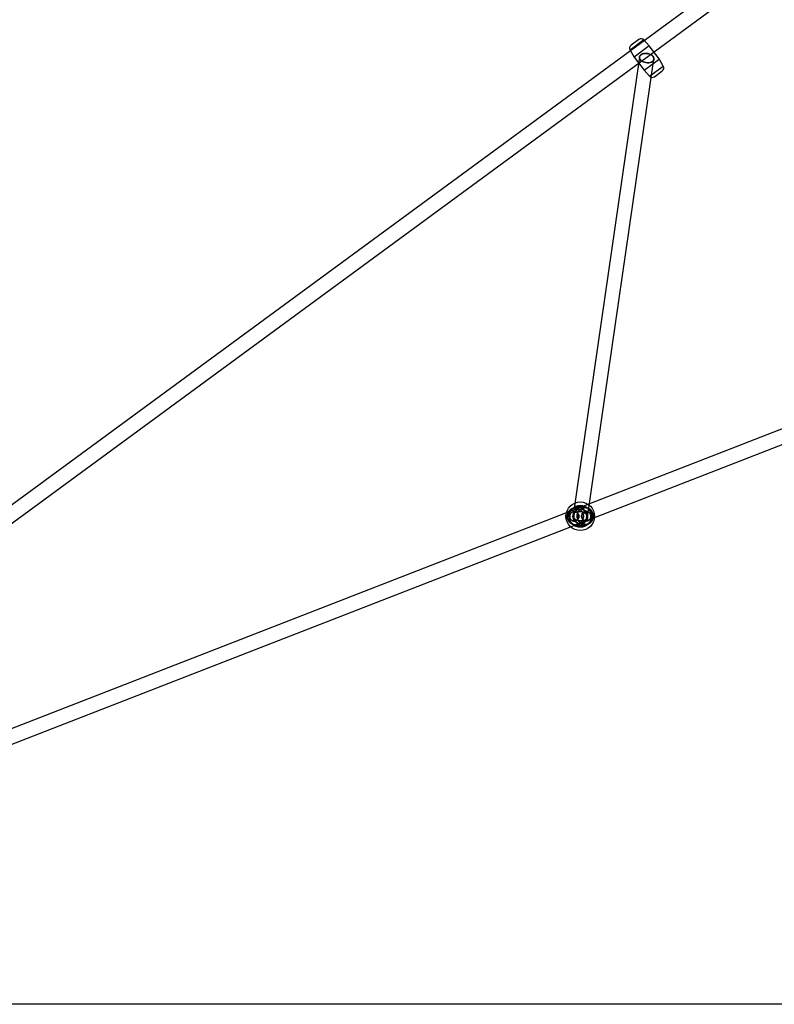
# Model space of a CAD drawing. Extents: x -15285 to 16658, y -3074 to 3470.
# Drawn here: x -9163 to -8238, y -2795 to -1588 of the extents above; entities that cross this region are included whole.
import ezdxf

# ---------------------------------------------------------------- set-up
doc = ezdxf.new("R2010")
doc.units = 0

msp = doc.modelspace()

# ---------------------------------------------------------------- linework, layer by layer
at = {"color": 7, "linetype": 'Continuous'}
for p, q in [((-6842, -472), (-9856.1, -2683.9)), ((-9845.4, -2698.4), (-6831.3, -486.5)), ((-7013.1, -1616.6), (-9809, -2704.3)), ((-7013.1, -1616.6), (-9805.3, -2702.9)), ((-8398, -1612.5), (-8414.8, -1625)), ((-8398, -1612.5), (-8414.8, -1625)), ((-8404, -1612), (-8413.5, -1619.1)), ((-8404, -1612), (-8413.5, -1619.1)), ((-8391.2, -1619.9), (-8398, -1612.5)), ((-8414.8, -1625), (-8409.7, -1633.6)), ((-8391.2, -1619.9), (-8409.6, -1633.6)), ((-8391.2, -1619.9), (-8409.6, -1633.6)), ((-8379.3, -1635.9), (-8391.2, -1619.9)), ((-9802.5, -2721.1), (-7006.5, -1633.4)), ((-9798.8, -2719.7), (-7006.5, -1633.4)), ((-8403.4, -1633.5), (-8484.8, -2195.4)), ((-8403.4, -1633.5), (-8484.8, -2195.4)), ((-8467, -2198), (-8385.6, -1636.1)), ((-8467, -2198), (-8385.6, -1636.1)), ((-8409.7, -1633.6), (-8397.7, -1649.7)), ((-8397.7, -1649.7), (-8379.3, -1636)), ((-8397.7, -1649.7), (-8379.3, -1636)), ((-8374.2, -1644.6), (-8379.3, -1635.9)), ((-8397.7, -1649.7), (-8390.9, -1657)), ((-8390.9, -1657), (-8374.2, -1644.6)), ((-8390.9, -1657), (-8374.2, -1644.6)), ((-8384.9, -1657.6), (-8375.4, -1650.5)), ((-8384.9, -1657.6), (-8375.4, -1650.5)), ((-8473.1, -2185.1), (-8479.2, -2185.3)), ((-8473.1, -2185.1), (-8479.2, -2185.3)), ((-8482.8, -2186), (-8485.5, -2187.1)), ((-8482.8, -2186), (-8485.5, -2187.1)), ((-8466.7, -2186.7), (-8469.4, -2185.7)), ((-8466.7, -2186.7), (-8469.4, -2185.7)), ((-8485.1, -2206.7), (-8482.4, -2207.7)), ((-8485.1, -2206.7), (-8482.4, -2207.7)), ((-8478.7, -2208.3), (-8472.6, -2208.1)), ((-8478.7, -2208.3), (-8472.6, -2208.1)), ((-8468.9, -2207.4), (-8466.3, -2206.3)), ((-8468.9, -2207.4), (-8466.3, -2206.3))]:
    msp.add_line(p, q, dxfattribs=at)
msp.add_line((16046.9, -2795.2), (-15285.1, -2795.2))
for points in [[(-8394.5, -1629.1), (-8392.7, -1629.3), (-8390.9, -1629.8), (-8389.3, -1630.5), (-8388, -1631.4), (-8386.9, -1632.4), (-8386.1, -1633.5), (-8385.6, -1634.7), (-8385.5, -1635.8), (-8385.8, -1637), (-8386.4, -1638), (-8387.4, -1638.9), (-8388.6, -1639.6), (-8390.1, -1640.2), (-8391.8, -1640.5), (-8393.6, -1640.6), (-8395.4, -1640.4), (-8397.1, -1640), (-8398.8, -1639.4), (-8400.3, -1638.6), (-8401.5, -1637.7), (-8402.5, -1636.6), (-8403.1, -1635.5), (-8403.4, -1634.3), (-8403.3, -1633.2), (-8402.8, -1632.1), (-8402, -1631.1), (-8400.9, -1630.3), (-8399.6, -1629.6), (-8398, -1629.2), (-8396.3, -1629)], [(-8394.5, -1629.1), (-8396.3, -1629), (-8398, -1629.2), (-8399.6, -1629.6), (-8400.9, -1630.3), (-8402, -1631.1), (-8402.8, -1632.1), (-8403.3, -1633.2), (-8403.4, -1634.3), (-8403.1, -1635.5), (-8402.5, -1636.6), (-8401.5, -1637.7), (-8400.3, -1638.6), (-8398.8, -1639.4), (-8397.1, -1640), (-8395.4, -1640.4), (-8393.6, -1640.6), (-8391.8, -1640.5), (-8390.1, -1640.2), (-8388.6, -1639.6), (-8387.4, -1638.9), (-8386.4, -1638), (-8385.8, -1637), (-8385.5, -1635.8), (-8385.6, -1634.7), (-8386.1, -1633.5), (-8386.9, -1632.4), (-8388, -1631.4), (-8389.3, -1630.5), (-8390.9, -1629.8), (-8392.7, -1629.3)], [(-8394.5, -1629.1), (-8392.7, -1629.3), (-8390.9, -1629.8), (-8389.3, -1630.5), (-8388, -1631.4), (-8386.9, -1632.4), (-8386.1, -1633.5), (-8385.6, -1634.7), (-8385.5, -1635.8), (-8385.8, -1637), (-8386.4, -1638), (-8387.4, -1638.9), (-8388.6, -1639.6), (-8390.1, -1640.2), (-8391.8, -1640.5), (-8393.6, -1640.6), (-8395.4, -1640.4), (-8397.1, -1640), (-8398.8, -1639.4), (-8400.3, -1638.6), (-8401.5, -1637.7), (-8402.5, -1636.6), (-8403.1, -1635.5), (-8403.4, -1634.3), (-8403.3, -1633.2), (-8402.8, -1632.1), (-8402, -1631.1), (-8400.9, -1630.3), (-8399.6, -1629.6), (-8398, -1629.2), (-8396.3, -1629)], [(-8394.5, -1629.1), (-8396.3, -1629), (-8398, -1629.2), (-8399.6, -1629.6), (-8400.9, -1630.3), (-8402, -1631.1), (-8402.8, -1632.1), (-8403.3, -1633.2), (-8403.4, -1634.3), (-8403.1, -1635.5), (-8402.5, -1636.6), (-8401.5, -1637.7), (-8400.3, -1638.6), (-8398.8, -1639.4), (-8397.1, -1640), (-8395.4, -1640.4), (-8393.6, -1640.6), (-8391.8, -1640.5), (-8390.1, -1640.2), (-8388.6, -1639.6), (-8387.4, -1638.9), (-8386.4, -1638), (-8385.8, -1637), (-8385.5, -1635.8), (-8385.6, -1634.7), (-8386.1, -1633.5), (-8386.9, -1632.4), (-8388, -1631.4), (-8389.3, -1630.5), (-8390.9, -1629.8), (-8392.7, -1629.3)], [(-8470.3, -2203.9), (-8469.8, -2203.2), (-8469.4, -2202.5), (-8469, -2201.7), (-8468.7, -2200.9), (-8468.4, -2200.1), (-8468.2, -2199.2), (-8468.1, -2198.3), (-8468, -2197.5), (-8468, -2196.6), (-8468, -2195.7), (-8468.1, -2194.8), (-8468.3, -2194), (-8468.5, -2193.1), (-8468.8, -2192.3), (-8469.2, -2191.5), (-8469.6, -2190.7), (-8470.1, -2190), (-8470.6, -2189.3), (-8471.2, -2188.7), (-8471.8, -2188.1), (-8472.4, -2187.5), (-8473.1, -2187), (-8473.9, -2186.6), (-8474.6, -2186.2), (-8475.4, -2185.9), (-8476.2, -2185.6), (-8477, -2185.4), (-8477.9, -2185.3), (-8478.7, -2185.3), (-8479.5, -2185.3), (-8480.4, -2185.4), (-8481.2, -2185.5), (-8482, -2185.7), (-8482.8, -2186), (-8483.6, -2186.3), (-8484.3, -2186.8), (-8485, -2187.2), (-8485.7, -2187.7), (-8486.4, -2188.3), (-8486.9, -2188.9), (-8487.5, -2189.6), (-8488, -2190.3), (-8488.4, -2191), (-8488.8, -2191.8), (-8489.1, -2192.6), (-8489.4, -2193.5), (-8489.6, -2194.3), (-8489.8, -2195.2), (-8489.9, -2196.1), (-8489.9, -2197), (-8489.8, -2197.8), (-8489.7, -2198.7), (-8489.5, -2199.6), (-8489.3, -2200.4), (-8489, -2201.2), (-8488.6, -2202), (-8488.2, -2202.8), (-8487.8, -2203.5), (-8487.2, -2204.2), (-8486.7, -2204.9), (-8486.1, -2205.5), (-8485.4, -2206), (-8484.7, -2206.5), (-8484, -2207), (-8483.2, -2207.3), (-8482.4, -2207.6), (-8481.6, -2207.9), (-8480.8, -2208.1), (-8480, -2208.2), (-8479.1, -2208.3), (-8478.3, -2208.2), (-8477.5, -2208.2), (-8476.6, -2208), (-8475.8, -2207.8), (-8475, -2207.5), (-8474.2, -2207.2), (-8473.5, -2206.8), (-8472.8, -2206.3), (-8472.1, -2205.8), (-8471.5, -2205.2), (-8470.9, -2204.6)], [(-8470.3, -2203.9), (-8470.9, -2204.6), (-8471.5, -2205.2), (-8472.1, -2205.8), (-8472.8, -2206.3), (-8473.5, -2206.8), (-8474.2, -2207.2), (-8475, -2207.5), (-8475.8, -2207.8), (-8476.6, -2208), (-8477.5, -2208.2), (-8478.3, -2208.2), (-8479.1, -2208.3), (-8480, -2208.2), (-8480.8, -2208.1), (-8481.6, -2207.9), (-8482.4, -2207.6), (-8483.2, -2207.3), (-8484, -2207), (-8484.7, -2206.5), (-8485.4, -2206), (-8486.1, -2205.5), (-8486.7, -2204.9), (-8487.2, -2204.2), (-8487.8, -2203.5), (-8488.2, -2202.8), (-8488.6, -2202), (-8489, -2201.2), (-8489.3, -2200.4), (-8489.5, -2199.6), (-8489.7, -2198.7), (-8489.8, -2197.8), (-8489.9, -2197), (-8489.9, -2196.1), (-8489.8, -2195.2), (-8489.6, -2194.3), (-8489.4, -2193.5), (-8489.1, -2192.6), (-8488.8, -2191.8), (-8488.4, -2191), (-8488, -2190.3), (-8487.5, -2189.6), (-8486.9, -2188.9), (-8486.4, -2188.3), (-8485.7, -2187.7), (-8485, -2187.2), (-8484.3, -2186.8), (-8483.6, -2186.3), (-8482.8, -2186), (-8482, -2185.7), (-8481.2, -2185.5), (-8480.4, -2185.4), (-8479.5, -2185.3), (-8478.7, -2185.3), (-8477.9, -2185.3), (-8477, -2185.4), (-8476.2, -2185.6), (-8475.4, -2185.9), (-8474.6, -2186.2), (-8473.9, -2186.6), (-8473.1, -2187), (-8472.4, -2187.5), (-8471.8, -2188.1), (-8471.2, -2188.7), (-8470.6, -2189.3), (-8470.1, -2190), (-8469.6, -2190.7), (-8469.2, -2191.5), (-8468.8, -2192.3), (-8468.5, -2193.1), (-8468.3, -2194), (-8468.1, -2194.8), (-8468, -2195.7), (-8468, -2196.6), (-8468, -2197.5), (-8468.1, -2198.3), (-8468.2, -2199.2), (-8468.4, -2200.1), (-8468.7, -2200.9), (-8469, -2201.7), (-8469.4, -2202.5), (-8469.8, -2203.2)], [(-8470.3, -2203.9), (-8469.8, -2203.2), (-8469.4, -2202.5), (-8469, -2201.7), (-8468.7, -2200.9), (-8468.4, -2200.1), (-8468.2, -2199.2), (-8468.1, -2198.3), (-8468, -2197.5), (-8468, -2196.6), (-8468, -2195.7), (-8468.1, -2194.8), (-8468.3, -2194), (-8468.5, -2193.1), (-8468.8, -2192.3), (-8469.2, -2191.5), (-8469.6, -2190.7), (-8470.1, -2190), (-8470.6, -2189.3), (-8471.2, -2188.7), (-8471.8, -2188.1), (-8472.4, -2187.5), (-8473.1, -2187), (-8473.9, -2186.6), (-8474.6, -2186.2), (-8475.4, -2185.9), (-8476.2, -2185.6), (-8477, -2185.4), (-8477.9, -2185.3), (-8478.7, -2185.3), (-8479.5, -2185.3), (-8480.4, -2185.4), (-8481.2, -2185.5), (-8482, -2185.7), (-8482.8, -2186), (-8483.6, -2186.3), (-8484.3, -2186.8), (-8485, -2187.2), (-8485.7, -2187.7), (-8486.4, -2188.3), (-8486.9, -2188.9), (-8487.5, -2189.6), (-8488, -2190.3), (-8488.4, -2191), (-8488.8, -2191.8), (-8489.1, -2192.6), (-8489.4, -2193.5), (-8489.6, -2194.3), (-8489.8, -2195.2), (-8489.9, -2196.1), (-8489.9, -2197), (-8489.8, -2197.8), (-8489.7, -2198.7), (-8489.5, -2199.6), (-8489.3, -2200.4), (-8489, -2201.2), (-8488.6, -2202), (-8488.2, -2202.8), (-8487.8, -2203.5), (-8487.2, -2204.2), (-8486.7, -2204.9), (-8486.1, -2205.5), (-8485.4, -2206), (-8484.7, -2206.5), (-8484, -2207), (-8483.2, -2207.3), (-8482.4, -2207.6), (-8481.6, -2207.9), (-8480.8, -2208.1), (-8480, -2208.2), (-8479.1, -2208.3), (-8478.3, -2208.2), (-8477.5, -2208.2), (-8476.6, -2208), (-8475.8, -2207.8), (-8475, -2207.5), (-8474.2, -2207.2), (-8473.5, -2206.8), (-8472.8, -2206.3), (-8472.1, -2205.8), (-8471.5, -2205.2), (-8470.9, -2204.6)], [(-8470.3, -2203.9), (-8470.9, -2204.6), (-8471.5, -2205.2), (-8472.1, -2205.8), (-8472.8, -2206.3), (-8473.5, -2206.8), (-8474.2, -2207.2), (-8475, -2207.5), (-8475.8, -2207.8), (-8476.6, -2208), (-8477.5, -2208.2), (-8478.3, -2208.2), (-8479.1, -2208.3), (-8480, -2208.2), (-8480.8, -2208.1), (-8481.6, -2207.9), (-8482.4, -2207.6), (-8483.2, -2207.3), (-8484, -2207), (-8484.7, -2206.5), (-8485.4, -2206), (-8486.1, -2205.5), (-8486.7, -2204.9), (-8487.2, -2204.2), (-8487.8, -2203.5), (-8488.2, -2202.8), (-8488.6, -2202), (-8489, -2201.2), (-8489.3, -2200.4), (-8489.5, -2199.6), (-8489.7, -2198.7), (-8489.8, -2197.8), (-8489.9, -2197), (-8489.9, -2196.1), (-8489.8, -2195.2), (-8489.6, -2194.3), (-8489.4, -2193.5), (-8489.1, -2192.6), (-8488.8, -2191.8), (-8488.4, -2191), (-8488, -2190.3), (-8487.5, -2189.6), (-8486.9, -2188.9), (-8486.4, -2188.3), (-8485.7, -2187.7), (-8485, -2187.2), (-8484.3, -2186.8), (-8483.6, -2186.3), (-8482.8, -2186), (-8482, -2185.7), (-8481.2, -2185.5), (-8480.4, -2185.4), (-8479.5, -2185.3), (-8478.7, -2185.3), (-8477.9, -2185.3), (-8477, -2185.4), (-8476.2, -2185.6), (-8475.4, -2185.9), (-8474.6, -2186.2), (-8473.9, -2186.6), (-8473.1, -2187), (-8472.4, -2187.5), (-8471.8, -2188.1), (-8471.2, -2188.7), (-8470.6, -2189.3), (-8470.1, -2190), (-8469.6, -2190.7), (-8469.2, -2191.5), (-8468.8, -2192.3), (-8468.5, -2193.1), (-8468.3, -2194), (-8468.1, -2194.8), (-8468, -2195.7), (-8468, -2196.6), (-8468, -2197.5), (-8468.1, -2198.3), (-8468.2, -2199.2), (-8468.4, -2200.1), (-8468.7, -2200.9), (-8469, -2201.7), (-8469.4, -2202.5), (-8469.8, -2203.2)], [(-8464.3, -2203.8), (-8464.8, -2204.5), (-8465.4, -2205.1), (-8466, -2205.7), (-8466.7, -2206.2), (-8467.4, -2206.6), (-8468.2, -2207), (-8468.9, -2207.4), (-8469.7, -2207.7), (-8470.5, -2207.9), (-8471.4, -2208), (-8472.2, -2208.1), (-8473, -2208.1), (-8473.9, -2208.1), (-8474.7, -2208), (-8475.5, -2207.8), (-8476.3, -2207.5), (-8477.1, -2207.2), (-8477.9, -2206.8), (-8478.6, -2206.4), (-8479.3, -2205.9), (-8480, -2205.3), (-8480.6, -2204.7), (-8481.2, -2204.1), (-8481.7, -2203.4), (-8482.1, -2202.7), (-8482.6, -2201.9), (-8482.9, -2201.1), (-8483.2, -2200.3), (-8483.5, -2199.4), (-8483.6, -2198.6), (-8483.7, -2197.7), (-8483.8, -2196.8), (-8483.8, -2195.9), (-8483.7, -2195.1), (-8483.5, -2194.2), (-8483.3, -2193.3), (-8483.1, -2192.5), (-8482.7, -2191.7), (-8482.4, -2190.9), (-8481.9, -2190.2), (-8481.4, -2189.5), (-8480.9, -2188.8), (-8480.3, -2188.2), (-8479.6, -2187.6), (-8479, -2187.1), (-8478.2, -2186.6), (-8477.5, -2186.2), (-8476.7, -2185.9), (-8475.9, -2185.6), (-8475.1, -2185.4), (-8474.3, -2185.2), (-8473.5, -2185.1), (-8472.6, -2185.1), (-8471.8, -2185.2), (-8470.9, -2185.3), (-8470.1, -2185.5), (-8469.3, -2185.7), (-8468.5, -2186.1), (-8467.8, -2186.4), (-8467, -2186.9), (-8466.4, -2187.4), (-8465.7, -2187.9), (-8465.1, -2188.5), (-8464.5, -2189.2), (-8464, -2189.9), (-8463.5, -2190.6), (-8463.1, -2191.4), (-8462.7, -2192.2), (-8462.5, -2193), (-8462.2, -2193.8), (-8462, -2194.7), (-8461.9, -2195.6), (-8461.9, -2196.4), (-8461.9, -2197.3), (-8462, -2198.2), (-8462.1, -2199.1), (-8462.3, -2199.9), (-8462.6, -2200.8), (-8462.9, -2201.6), (-8463.3, -2202.3), (-8463.8, -2203.1)], [(-8464.3, -2203.8), (-8463.8, -2203.1), (-8463.3, -2202.3), (-8462.9, -2201.6), (-8462.6, -2200.8), (-8462.3, -2199.9), (-8462.1, -2199.1), (-8462, -2198.2), (-8461.9, -2197.3), (-8461.9, -2196.4), (-8461.9, -2195.6), (-8462, -2194.7), (-8462.2, -2193.8), (-8462.5, -2193), (-8462.7, -2192.2), (-8463.1, -2191.4), (-8463.5, -2190.6), (-8464, -2189.9), (-8464.5, -2189.2), (-8465.1, -2188.5), (-8465.7, -2187.9), (-8466.4, -2187.4), (-8467, -2186.9), (-8467.8, -2186.4), (-8468.5, -2186.1), (-8469.3, -2185.7), (-8470.1, -2185.5), (-8470.9, -2185.3), (-8471.8, -2185.2), (-8472.6, -2185.1), (-8473.5, -2185.1), (-8474.3, -2185.2), (-8475.1, -2185.4), (-8475.9, -2185.6), (-8476.7, -2185.9), (-8477.5, -2186.2), (-8478.2, -2186.6), (-8479, -2187.1), (-8479.6, -2187.6), (-8480.3, -2188.2), (-8480.9, -2188.8), (-8481.4, -2189.5), (-8481.9, -2190.2), (-8482.4, -2190.9), (-8482.7, -2191.7), (-8483.1, -2192.5), (-8483.3, -2193.3), (-8483.5, -2194.2), (-8483.7, -2195.1), (-8483.8, -2195.9), (-8483.8, -2196.8), (-8483.7, -2197.7), (-8483.6, -2198.6), (-8483.5, -2199.4), (-8483.2, -2200.3), (-8482.9, -2201.1), (-8482.6, -2201.9), (-8482.1, -2202.7), (-8481.7, -2203.4), (-8481.2, -2204.1), (-8480.6, -2204.7), (-8480, -2205.3), (-8479.3, -2205.9), (-8478.6, -2206.4), (-8477.9, -2206.8), (-8477.1, -2207.2), (-8476.3, -2207.5), (-8475.5, -2207.8), (-8474.7, -2208), (-8473.9, -2208.1), (-8473, -2208.1), (-8472.2, -2208.1), (-8471.4, -2208), (-8470.5, -2207.9), (-8469.7, -2207.7), (-8468.9, -2207.4), (-8468.2, -2207), (-8467.4, -2206.6), (-8466.7, -2206.2), (-8466, -2205.7), (-8465.4, -2205.1), (-8464.8, -2204.5)], [(-8464.3, -2203.8), (-8464.8, -2204.5), (-8465.4, -2205.1), (-8466, -2205.7), (-8466.7, -2206.2), (-8467.4, -2206.6), (-8468.2, -2207), (-8468.9, -2207.4), (-8469.7, -2207.7), (-8470.5, -2207.9), (-8471.4, -2208), (-8472.2, -2208.1), (-8473, -2208.1), (-8473.9, -2208.1), (-8474.7, -2208), (-8475.5, -2207.8), (-8476.3, -2207.5), (-8477.1, -2207.2), (-8477.9, -2206.8), (-8478.6, -2206.4), (-8479.3, -2205.9), (-8480, -2205.3), (-8480.6, -2204.7), (-8481.2, -2204.1), (-8481.7, -2203.4), (-8482.1, -2202.7), (-8482.6, -2201.9), (-8482.9, -2201.1), (-8483.2, -2200.3), (-8483.5, -2199.4), (-8483.6, -2198.6), (-8483.7, -2197.7), (-8483.8, -2196.8), (-8483.8, -2195.9), (-8483.7, -2195.1), (-8483.5, -2194.2), (-8483.3, -2193.3), (-8483.1, -2192.5), (-8482.7, -2191.7), (-8482.4, -2190.9), (-8481.9, -2190.2), (-8481.4, -2189.5), (-8480.9, -2188.8), (-8480.3, -2188.2), (-8479.6, -2187.6), (-8479, -2187.1), (-8478.2, -2186.6), (-8477.5, -2186.2), (-8476.7, -2185.9), (-8475.9, -2185.6), (-8475.1, -2185.4), (-8474.3, -2185.2), (-8473.5, -2185.1), (-8472.6, -2185.1), (-8471.8, -2185.2), (-8470.9, -2185.3), (-8470.1, -2185.5), (-8469.3, -2185.7), (-8468.5, -2186.1), (-8467.8, -2186.4), (-8467, -2186.9), (-8466.4, -2187.4), (-8465.7, -2187.9), (-8465.1, -2188.5), (-8464.5, -2189.2), (-8464, -2189.9), (-8463.5, -2190.6), (-8463.1, -2191.4), (-8462.7, -2192.2), (-8462.5, -2193), (-8462.2, -2193.8), (-8462, -2194.7), (-8461.9, -2195.6), (-8461.9, -2196.4), (-8461.9, -2197.3), (-8462, -2198.2), (-8462.1, -2199.1), (-8462.3, -2199.9), (-8462.6, -2200.8), (-8462.9, -2201.6), (-8463.3, -2202.3), (-8463.8, -2203.1)], [(-8464.3, -2203.8), (-8463.8, -2203.1), (-8463.3, -2202.3), (-8462.9, -2201.6), (-8462.6, -2200.8), (-8462.3, -2199.9), (-8462.1, -2199.1), (-8462, -2198.2), (-8461.9, -2197.3), (-8461.9, -2196.4), (-8461.9, -2195.6), (-8462, -2194.7), (-8462.2, -2193.8), (-8462.5, -2193), (-8462.7, -2192.2), (-8463.1, -2191.4), (-8463.5, -2190.6), (-8464, -2189.9), (-8464.5, -2189.2), (-8465.1, -2188.5), (-8465.7, -2187.9), (-8466.4, -2187.4), (-8467, -2186.9), (-8467.8, -2186.4), (-8468.5, -2186.1), (-8469.3, -2185.7), (-8470.1, -2185.5), (-8470.9, -2185.3), (-8471.8, -2185.2), (-8472.6, -2185.1), (-8473.5, -2185.1), (-8474.3, -2185.2), (-8475.1, -2185.4), (-8475.9, -2185.6), (-8476.7, -2185.9), (-8477.5, -2186.2), (-8478.2, -2186.6), (-8479, -2187.1), (-8479.6, -2187.6), (-8480.3, -2188.2), (-8480.9, -2188.8), (-8481.4, -2189.5), (-8481.9, -2190.2), (-8482.4, -2190.9), (-8482.7, -2191.7), (-8483.1, -2192.5), (-8483.3, -2193.3), (-8483.5, -2194.2), (-8483.7, -2195.1), (-8483.8, -2195.9), (-8483.8, -2196.8), (-8483.7, -2197.7), (-8483.6, -2198.6), (-8483.5, -2199.4), (-8483.2, -2200.3), (-8482.9, -2201.1), (-8482.6, -2201.9), (-8482.1, -2202.7), (-8481.7, -2203.4), (-8481.2, -2204.1), (-8480.6, -2204.7), (-8480, -2205.3), (-8479.3, -2205.9), (-8478.6, -2206.4), (-8477.9, -2206.8), (-8477.1, -2207.2), (-8476.3, -2207.5), (-8475.5, -2207.8), (-8474.7, -2208), (-8473.9, -2208.1), (-8473, -2208.1), (-8472.2, -2208.1), (-8471.4, -2208), (-8470.5, -2207.9), (-8469.7, -2207.7), (-8468.9, -2207.4), (-8468.2, -2207), (-8467.4, -2206.6), (-8466.7, -2206.2), (-8466, -2205.7), (-8465.4, -2205.1), (-8464.8, -2204.5)], [(-8474.2, -2203.3), (-8473.7, -2202.7), (-8473.3, -2201.9), (-8472.9, -2201.2), (-8472.6, -2200.4), (-8472.4, -2199.6), (-8472.2, -2198.8), (-8472.1, -2198), (-8472, -2197.1), (-8472, -2196.3), (-8472.1, -2195.5), (-8472.2, -2194.6), (-8472.4, -2193.8), (-8472.7, -2193), (-8473, -2192.2), (-8473.4, -2191.5), (-8473.8, -2190.8), (-8474.3, -2190.1), (-8474.9, -2189.5), (-8475.5, -2188.9), (-8476.1, -2188.4), (-8476.8, -2187.9), (-8477.5, -2187.5), (-8478.2, -2187.2), (-8478.9, -2186.9), (-8479.7, -2186.7), (-8480.5, -2186.5), (-8481.3, -2186.4), (-8482.1, -2186.4), (-8482.9, -2186.4), (-8483.7, -2186.6), (-8484.5, -2186.7), (-8485.2, -2187), (-8486, -2187.3), (-8486.7, -2187.6), (-8487.4, -2188.1), (-8488, -2188.6), (-8488.6, -2189.1), (-8489.2, -2189.7), (-8489.7, -2190.3), (-8490.2, -2191), (-8490.6, -2191.7), (-8491, -2192.5), (-8491.3, -2193.2), (-8491.5, -2194), (-8491.7, -2194.9), (-8491.8, -2195.7), (-8491.9, -2196.5), (-8491.9, -2197.4), (-8491.8, -2198.2), (-8491.7, -2199), (-8491.5, -2199.8), (-8491.2, -2200.6), (-8490.9, -2201.4), (-8490.5, -2202.1), (-8490, -2202.9), (-8489.6, -2203.5), (-8489, -2204.1), (-8488.4, -2204.7), (-8487.8, -2205.2), (-8487.1, -2205.7), (-8486.4, -2206.1), (-8485.7, -2206.5), (-8485, -2206.8), (-8484.2, -2207), (-8483.4, -2207.1), (-8482.6, -2207.2), (-8481.8, -2207.3), (-8481, -2207.2), (-8480.2, -2207.1), (-8479.4, -2206.9), (-8478.7, -2206.7), (-8477.9, -2206.4), (-8477.2, -2206), (-8476.5, -2205.6), (-8475.9, -2205.1), (-8475.3, -2204.6), (-8474.7, -2204)], [(-8474.2, -2203.3), (-8474.7, -2204), (-8475.3, -2204.6), (-8475.9, -2205.1), (-8476.5, -2205.6), (-8477.2, -2206), (-8477.9, -2206.4), (-8478.7, -2206.7), (-8479.4, -2206.9), (-8480.2, -2207.1), (-8481, -2207.2), (-8481.8, -2207.3), (-8482.6, -2207.2), (-8483.4, -2207.1), (-8484.2, -2207), (-8485, -2206.8), (-8485.7, -2206.5), (-8486.4, -2206.1), (-8487.1, -2205.7), (-8487.8, -2205.2), (-8488.4, -2204.7), (-8489, -2204.1), (-8489.6, -2203.5), (-8490, -2202.9), (-8490.5, -2202.1), (-8490.9, -2201.4), (-8491.2, -2200.6), (-8491.5, -2199.8), (-8491.7, -2199), (-8491.8, -2198.2), (-8491.9, -2197.4), (-8491.9, -2196.5), (-8491.8, -2195.7), (-8491.7, -2194.9), (-8491.5, -2194), (-8491.3, -2193.2), (-8491, -2192.5), (-8490.6, -2191.7), (-8490.2, -2191), (-8489.7, -2190.3), (-8489.2, -2189.7), (-8488.6, -2189.1), (-8488, -2188.6), (-8487.4, -2188.1), (-8486.7, -2187.6), (-8486, -2187.3), (-8485.2, -2187), (-8484.5, -2186.7), (-8483.7, -2186.6), (-8482.9, -2186.4), (-8482.1, -2186.4), (-8481.3, -2186.4), (-8480.5, -2186.5), (-8479.7, -2186.7), (-8478.9, -2186.9), (-8478.2, -2187.2), (-8477.5, -2187.5), (-8476.8, -2187.9), (-8476.1, -2188.4), (-8475.5, -2188.9), (-8474.9, -2189.5), (-8474.3, -2190.1), (-8473.8, -2190.8), (-8473.4, -2191.5), (-8473, -2192.2), (-8472.7, -2193), (-8472.4, -2193.8), (-8472.2, -2194.6), (-8472.1, -2195.5), (-8472, -2196.3), (-8472, -2197.1), (-8472.1, -2198), (-8472.2, -2198.8), (-8472.4, -2199.6), (-8472.6, -2200.4), (-8472.9, -2201.2), (-8473.3, -2201.9), (-8473.7, -2202.7)], [(-8474.2, -2203.3), (-8473.7, -2202.7), (-8473.3, -2201.9), (-8472.9, -2201.2), (-8472.6, -2200.4), (-8472.4, -2199.6), (-8472.2, -2198.8), (-8472.1, -2198), (-8472, -2197.1), (-8472, -2196.3), (-8472.1, -2195.5), (-8472.2, -2194.6), (-8472.4, -2193.8), (-8472.7, -2193), (-8473, -2192.2), (-8473.4, -2191.5), (-8473.8, -2190.8), (-8474.3, -2190.1), (-8474.9, -2189.5), (-8475.5, -2188.9), (-8476.1, -2188.4), (-8476.8, -2187.9), (-8477.5, -2187.5), (-8478.2, -2187.2), (-8478.9, -2186.9), (-8479.7, -2186.7), (-8480.5, -2186.5), (-8481.3, -2186.4), (-8482.1, -2186.4), (-8482.9, -2186.4), (-8483.7, -2186.6), (-8484.5, -2186.7), (-8485.2, -2187), (-8486, -2187.3), (-8486.7, -2187.6), (-8487.4, -2188.1), (-8488, -2188.6), (-8488.6, -2189.1), (-8489.2, -2189.7), (-8489.7, -2190.3), (-8490.2, -2191), (-8490.6, -2191.7), (-8491, -2192.5), (-8491.3, -2193.2), (-8491.5, -2194), (-8491.7, -2194.9), (-8491.8, -2195.7), (-8491.9, -2196.5), (-8491.9, -2197.4), (-8491.8, -2198.2), (-8491.7, -2199), (-8491.5, -2199.8), (-8491.2, -2200.6), (-8490.9, -2201.4), (-8490.5, -2202.1), (-8490, -2202.9), (-8489.6, -2203.5), (-8489, -2204.1), (-8488.4, -2204.7), (-8487.8, -2205.2), (-8487.1, -2205.7), (-8486.4, -2206.1), (-8485.7, -2206.5), (-8485, -2206.8), (-8484.2, -2207), (-8483.4, -2207.1), (-8482.6, -2207.2), (-8481.8, -2207.3), (-8481, -2207.2), (-8480.2, -2207.1), (-8479.4, -2206.9), (-8478.7, -2206.7), (-8477.9, -2206.4), (-8477.2, -2206), (-8476.5, -2205.6), (-8475.9, -2205.1), (-8475.3, -2204.6), (-8474.7, -2204)], [(-8474.2, -2203.3), (-8474.7, -2204), (-8475.3, -2204.6), (-8475.9, -2205.1), (-8476.5, -2205.6), (-8477.2, -2206), (-8477.9, -2206.4), (-8478.7, -2206.7), (-8479.4, -2206.9), (-8480.2, -2207.1), (-8481, -2207.2), (-8481.8, -2207.3), (-8482.6, -2207.2), (-8483.4, -2207.1), (-8484.2, -2207), (-8485, -2206.8), (-8485.7, -2206.5), (-8486.4, -2206.1), (-8487.1, -2205.7), (-8487.8, -2205.2), (-8488.4, -2204.7), (-8489, -2204.1), (-8489.6, -2203.5), (-8490, -2202.9), (-8490.5, -2202.1), (-8490.9, -2201.4), (-8491.2, -2200.6), (-8491.5, -2199.8), (-8491.7, -2199), (-8491.8, -2198.2), (-8491.9, -2197.4), (-8491.9, -2196.5), (-8491.8, -2195.7), (-8491.7, -2194.9), (-8491.5, -2194), (-8491.3, -2193.2), (-8491, -2192.5), (-8490.6, -2191.7), (-8490.2, -2191), (-8489.7, -2190.3), (-8489.2, -2189.7), (-8488.6, -2189.1), (-8488, -2188.6), (-8487.4, -2188.1), (-8486.7, -2187.6), (-8486, -2187.3), (-8485.2, -2187), (-8484.5, -2186.7), (-8483.7, -2186.6), (-8482.9, -2186.4), (-8482.1, -2186.4), (-8481.3, -2186.4), (-8480.5, -2186.5), (-8479.7, -2186.7), (-8478.9, -2186.9), (-8478.2, -2187.2), (-8477.5, -2187.5), (-8476.8, -2187.9), (-8476.1, -2188.4), (-8475.5, -2188.9), (-8474.9, -2189.5), (-8474.3, -2190.1), (-8473.8, -2190.8), (-8473.4, -2191.5), (-8473, -2192.2), (-8472.7, -2193), (-8472.4, -2193.8), (-8472.2, -2194.6), (-8472.1, -2195.5), (-8472, -2196.3), (-8472, -2197.1), (-8472.1, -2198), (-8472.2, -2198.8), (-8472.4, -2199.6), (-8472.6, -2200.4), (-8472.9, -2201.2), (-8473.3, -2201.9), (-8473.7, -2202.7)], [(-8478.7, -2200.6), (-8478.3, -2200), (-8478, -2199.3), (-8477.7, -2198.6), (-8477.6, -2198), (-8477.5, -2197.4), (-8477.5, -2196.8), (-8477.5, -2196.2), (-8477.8, -2195), (-8478, -2194.4), (-8478.3, -2193.9), (-8478.7, -2193.2), (-8479.1, -2192.7), (-8479.6, -2192.2), (-8480.2, -2191.8), (-8480.8, -2191.4), (-8481.5, -2191.2), (-8482.1, -2191), (-8482.6, -2190.9), (-8483.2, -2190.9), (-8483.8, -2190.9), (-8485, -2191.2), (-8485.5, -2191.4), (-8486, -2191.7), (-8486.6, -2192.1), (-8487.2, -2192.6), (-8487.6, -2193.1), (-8488, -2193.7), (-8488.3, -2194.4), (-8488.6, -2195.1), (-8488.7, -2195.7), (-8488.8, -2196.3), (-8488.8, -2196.9), (-8488.8, -2197.5), (-8488.6, -2198.7), (-8488.3, -2199.3), (-8488.1, -2199.8), (-8487.7, -2200.5), (-8487.2, -2201), (-8486.7, -2201.5), (-8486.1, -2201.9), (-8485.5, -2202.3), (-8484.8, -2202.5), (-8484.3, -2202.7), (-8483.7, -2202.8), (-8483.1, -2202.8), (-8482.5, -2202.8), (-8481.4, -2202.5), (-8480.8, -2202.3), (-8480.3, -2202), (-8479.7, -2201.6), (-8479.2, -2201.1)], [(-8478.7, -2200.6), (-8479.2, -2201.1), (-8479.7, -2201.6), (-8480.3, -2202), (-8480.8, -2202.3), (-8481.4, -2202.5), (-8481.9, -2202.7), (-8482.5, -2202.8), (-8483.7, -2202.8), (-8484.3, -2202.7), (-8484.8, -2202.5), (-8485.5, -2202.3), (-8486.1, -2201.9), (-8486.7, -2201.5), (-8487.2, -2201), (-8487.7, -2200.5), (-8488.1, -2199.8), (-8488.3, -2199.3), (-8488.6, -2198.7), (-8488.7, -2198.1), (-8488.8, -2197.5), (-8488.8, -2196.3), (-8488.7, -2195.7), (-8488.6, -2195.1), (-8488.3, -2194.4), (-8488, -2193.7), (-8487.6, -2193.1), (-8487.2, -2192.6), (-8486.6, -2192.1), (-8486, -2191.7), (-8485.5, -2191.4), (-8485, -2191.2), (-8484.4, -2191), (-8483.8, -2190.9), (-8482.6, -2190.9), (-8482.1, -2191), (-8481.5, -2191.2), (-8480.8, -2191.4), (-8480.2, -2191.8), (-8479.6, -2192.2), (-8479.1, -2192.7), (-8478.7, -2193.2), (-8478.3, -2193.9), (-8478, -2194.4), (-8477.8, -2195), (-8477.6, -2195.6), (-8477.5, -2196.2), (-8477.5, -2197.4), (-8477.6, -2198), (-8477.7, -2198.6), (-8478, -2199.3), (-8478.3, -2200)], [(-8478.7, -2200.6), (-8478.3, -2200), (-8478, -2199.3), (-8477.7, -2198.6), (-8477.6, -2198), (-8477.5, -2197.4), (-8477.5, -2196.8), (-8477.5, -2196.2), (-8477.8, -2195), (-8478, -2194.4), (-8478.3, -2193.9), (-8478.7, -2193.2), (-8479.1, -2192.7), (-8479.6, -2192.2), (-8480.2, -2191.8), (-8480.8, -2191.4), (-8481.5, -2191.2), (-8482.1, -2191), (-8482.6, -2190.9), (-8483.2, -2190.9), (-8483.8, -2190.9), (-8485, -2191.2), (-8485.5, -2191.4), (-8486, -2191.7), (-8486.6, -2192.1), (-8487.2, -2192.6), (-8487.6, -2193.1), (-8488, -2193.7), (-8488.3, -2194.4), (-8488.6, -2195.1), (-8488.7, -2195.7), (-8488.8, -2196.3), (-8488.8, -2196.9), (-8488.8, -2197.5), (-8488.6, -2198.7), (-8488.3, -2199.3), (-8488.1, -2199.8), (-8487.7, -2200.5), (-8487.2, -2201), (-8486.7, -2201.5), (-8486.1, -2201.9), (-8485.5, -2202.3), (-8484.8, -2202.5), (-8484.3, -2202.7), (-8483.7, -2202.8), (-8483.1, -2202.8), (-8482.5, -2202.8), (-8481.4, -2202.5), (-8480.8, -2202.3), (-8480.3, -2202), (-8479.7, -2201.6), (-8479.2, -2201.1)], [(-8478.7, -2200.6), (-8479.2, -2201.1), (-8479.7, -2201.6), (-8480.3, -2202), (-8480.8, -2202.3), (-8481.4, -2202.5), (-8481.9, -2202.7), (-8482.5, -2202.8), (-8483.7, -2202.8), (-8484.3, -2202.7), (-8484.8, -2202.5), (-8485.5, -2202.3), (-8486.1, -2201.9), (-8486.7, -2201.5), (-8487.2, -2201), (-8487.7, -2200.5), (-8488.1, -2199.8), (-8488.3, -2199.3), (-8488.6, -2198.7), (-8488.7, -2198.1), (-8488.8, -2197.5), (-8488.8, -2196.3), (-8488.7, -2195.7), (-8488.6, -2195.1), (-8488.3, -2194.4), (-8488, -2193.7), (-8487.6, -2193.1), (-8487.2, -2192.6), (-8486.6, -2192.1), (-8486, -2191.7), (-8485.5, -2191.4), (-8485, -2191.2), (-8484.4, -2191), (-8483.8, -2190.9), (-8482.6, -2190.9), (-8482.1, -2191), (-8481.5, -2191.2), (-8480.8, -2191.4), (-8480.2, -2191.8), (-8479.6, -2192.2), (-8479.1, -2192.7), (-8478.7, -2193.2), (-8478.3, -2193.9), (-8478, -2194.4), (-8477.8, -2195), (-8477.6, -2195.6), (-8477.5, -2196.2), (-8477.5, -2197.4), (-8477.6, -2198), (-8477.7, -2198.6), (-8478, -2199.3), (-8478.3, -2200)], [(-8475.9, -2191), (-8477.7, -2190.9), (-8479.4, -2191.1), (-8481, -2191.5), (-8482.4, -2192.2), (-8483.5, -2193), (-8484.3, -2194), (-8484.7, -2195.1), (-8484.8, -2196.2), (-8484.5, -2197.4), (-8483.9, -2198.5), (-8482.9, -2199.6), (-8481.7, -2200.5), (-8480.2, -2201.3), (-8478.6, -2201.9), (-8476.8, -2202.3), (-8475, -2202.5), (-8473.2, -2202.4), (-8471.5, -2202.1), (-8470, -2201.5), (-8468.8, -2200.8), (-8467.8, -2199.9), (-8467.2, -2198.9), (-8466.9, -2197.8), (-8467, -2196.6), (-8467.5, -2195.4), (-8468.3, -2194.3), (-8469.4, -2193.3), (-8470.8, -2192.4), (-8472.3, -2191.7), (-8474.1, -2191.2)], [(-8475.9, -2191), (-8474.1, -2191.2), (-8472.3, -2191.7), (-8470.8, -2192.4), (-8469.4, -2193.3), (-8468.3, -2194.3), (-8467.5, -2195.4), (-8467, -2196.6), (-8466.9, -2197.8), (-8467.2, -2198.9), (-8467.8, -2199.9), (-8468.8, -2200.8), (-8470, -2201.5), (-8471.5, -2202.1), (-8473.2, -2202.4), (-8475, -2202.5), (-8476.8, -2202.3), (-8478.6, -2201.9), (-8480.2, -2201.3), (-8481.7, -2200.5), (-8482.9, -2199.6), (-8483.9, -2198.5), (-8484.5, -2197.4), (-8484.8, -2196.2), (-8484.7, -2195.1), (-8484.3, -2194), (-8483.5, -2193), (-8482.4, -2192.2), (-8481, -2191.5), (-8479.4, -2191.1), (-8477.7, -2190.9)], [(-8475.9, -2191), (-8477.7, -2190.9), (-8479.4, -2191.1), (-8481, -2191.5), (-8482.4, -2192.2), (-8483.5, -2193), (-8484.3, -2194), (-8484.7, -2195.1), (-8484.8, -2196.2), (-8484.5, -2197.4), (-8483.9, -2198.5), (-8482.9, -2199.6), (-8481.7, -2200.5), (-8480.2, -2201.3), (-8478.6, -2201.9), (-8476.8, -2202.3), (-8475, -2202.5), (-8473.2, -2202.4), (-8471.5, -2202.1), (-8470, -2201.5), (-8468.8, -2200.8), (-8467.8, -2199.9), (-8467.2, -2198.9), (-8466.9, -2197.8), (-8467, -2196.6), (-8467.5, -2195.4), (-8468.3, -2194.3), (-8469.4, -2193.3), (-8470.8, -2192.4), (-8472.3, -2191.7), (-8474.1, -2191.2)], [(-8475.9, -2191), (-8474.1, -2191.2), (-8472.3, -2191.7), (-8470.8, -2192.4), (-8469.4, -2193.3), (-8468.3, -2194.3), (-8467.5, -2195.4), (-8467, -2196.6), (-8466.9, -2197.8), (-8467.2, -2198.9), (-8467.8, -2199.9), (-8468.8, -2200.8), (-8470, -2201.5), (-8471.5, -2202.1), (-8473.2, -2202.4), (-8475, -2202.5), (-8476.8, -2202.3), (-8478.6, -2201.9), (-8480.2, -2201.3), (-8481.7, -2200.5), (-8482.9, -2199.6), (-8483.9, -2198.5), (-8484.5, -2197.4), (-8484.8, -2196.2), (-8484.7, -2195.1), (-8484.3, -2194), (-8483.5, -2193), (-8482.4, -2192.2), (-8481, -2191.5), (-8479.4, -2191.1), (-8477.7, -2190.9)], [(-8462, -2203.1), (-8462.5, -2203.7), (-8463.1, -2204.3), (-8463.7, -2204.8), (-8464.4, -2205.3), (-8465.1, -2205.7), (-8465.8, -2206.1), (-8466.5, -2206.4), (-8467.3, -2206.7), (-8468.1, -2206.8), (-8468.9, -2207), (-8469.7, -2207), (-8470.5, -2207), (-8471.3, -2206.9), (-8472, -2206.7), (-8472.8, -2206.5), (-8473.6, -2206.2), (-8474.3, -2205.9), (-8475, -2205.4), (-8475.7, -2205), (-8476.3, -2204.5), (-8476.9, -2203.9), (-8477.4, -2203.3), (-8477.9, -2202.6), (-8478.3, -2201.9), (-8478.7, -2201.1), (-8479, -2200.4), (-8479.3, -2199.6), (-8479.5, -2198.8), (-8479.6, -2197.9), (-8479.7, -2197.1), (-8479.7, -2196.3), (-8479.7, -2195.4), (-8479.6, -2194.6), (-8479.4, -2193.8), (-8479.1, -2193), (-8478.8, -2192.2), (-8478.5, -2191.5), (-8478.1, -2190.7), (-8477.6, -2190.1), (-8477.1, -2189.4), (-8476.5, -2188.8), (-8475.9, -2188.3), (-8475.2, -2187.8), (-8474.5, -2187.4), (-8473.8, -2187), (-8473.1, -2186.7), (-8472.3, -2186.5), (-8471.5, -2186.3), (-8470.7, -2186.2), (-8469.9, -2186.1), (-8469.1, -2186.2), (-8468.3, -2186.3), (-8467.6, -2186.4), (-8466.8, -2186.6), (-8466, -2186.9), (-8465.3, -2187.3), (-8464.6, -2187.7), (-8463.9, -2188.2), (-8463.3, -2188.7), (-8462.7, -2189.3), (-8462.2, -2189.9), (-8461.7, -2190.5), (-8461.3, -2191.2), (-8460.9, -2192), (-8460.6, -2192.8), (-8460.3, -2193.5), (-8460.1, -2194.4), (-8460, -2195.2), (-8459.9, -2196), (-8459.9, -2196.9), (-8459.9, -2197.7), (-8460, -2198.5), (-8460.2, -2199.4), (-8460.5, -2200.2), (-8460.8, -2200.9), (-8461.1, -2201.7), (-8461.5, -2202.4)], [(-8462, -2203.1), (-8461.5, -2202.4), (-8461.1, -2201.7), (-8460.8, -2200.9), (-8460.5, -2200.2), (-8460.2, -2199.4), (-8460, -2198.5), (-8459.9, -2197.7), (-8459.9, -2196.9), (-8459.9, -2196), (-8460, -2195.2), (-8460.1, -2194.4), (-8460.3, -2193.5), (-8460.6, -2192.8), (-8460.9, -2192), (-8461.3, -2191.2), (-8461.7, -2190.5), (-8462.2, -2189.9), (-8462.7, -2189.3), (-8463.3, -2188.7), (-8463.9, -2188.2), (-8464.6, -2187.7), (-8465.3, -2187.3), (-8466, -2186.9), (-8466.8, -2186.6), (-8467.6, -2186.4), (-8468.3, -2186.3), (-8469.1, -2186.2), (-8469.9, -2186.1), (-8470.7, -2186.2), (-8471.5, -2186.3), (-8472.3, -2186.5), (-8473.1, -2186.7), (-8473.8, -2187), (-8474.5, -2187.4), (-8475.2, -2187.8), (-8475.9, -2188.3), (-8476.5, -2188.8), (-8477.1, -2189.4), (-8477.6, -2190.1), (-8478.1, -2190.7), (-8478.5, -2191.5), (-8478.8, -2192.2), (-8479.1, -2193), (-8479.4, -2193.8), (-8479.6, -2194.6), (-8479.7, -2195.4), (-8479.7, -2196.3), (-8479.7, -2197.1), (-8479.6, -2197.9), (-8479.5, -2198.8), (-8479.3, -2199.6), (-8479, -2200.4), (-8478.7, -2201.1), (-8478.3, -2201.9), (-8477.9, -2202.6), (-8477.4, -2203.3), (-8476.9, -2203.9), (-8476.3, -2204.5), (-8475.7, -2205), (-8475, -2205.4), (-8474.3, -2205.9), (-8473.6, -2206.2), (-8472.8, -2206.5), (-8472, -2206.7), (-8471.3, -2206.9), (-8470.5, -2207), (-8469.7, -2207), (-8468.9, -2207), (-8468.1, -2206.8), (-8467.3, -2206.7), (-8466.5, -2206.4), (-8465.8, -2206.1), (-8465.1, -2205.7), (-8464.4, -2205.3), (-8463.7, -2204.8), (-8463.1, -2204.3), (-8462.5, -2203.7)], [(-8462, -2203.1), (-8462.5, -2203.7), (-8463.1, -2204.3), (-8463.7, -2204.8), (-8464.4, -2205.3), (-8465.1, -2205.7), (-8465.8, -2206.1), (-8466.5, -2206.4), (-8467.3, -2206.7), (-8468.1, -2206.8), (-8468.9, -2207), (-8469.7, -2207), (-8470.5, -2207), (-8471.3, -2206.9), (-8472, -2206.7), (-8472.8, -2206.5), (-8473.6, -2206.2), (-8474.3, -2205.9), (-8475, -2205.4), (-8475.7, -2205), (-8476.3, -2204.5), (-8476.9, -2203.9), (-8477.4, -2203.3), (-8477.9, -2202.6), (-8478.3, -2201.9), (-8478.7, -2201.1), (-8479, -2200.4), (-8479.3, -2199.6), (-8479.5, -2198.8), (-8479.6, -2197.9), (-8479.7, -2197.1), (-8479.7, -2196.3), (-8479.7, -2195.4), (-8479.6, -2194.6), (-8479.4, -2193.8), (-8479.1, -2193), (-8478.8, -2192.2), (-8478.5, -2191.5), (-8478.1, -2190.7), (-8477.6, -2190.1), (-8477.1, -2189.4), (-8476.5, -2188.8), (-8475.9, -2188.3), (-8475.2, -2187.8), (-8474.5, -2187.4), (-8473.8, -2187), (-8473.1, -2186.7), (-8472.3, -2186.5), (-8471.5, -2186.3), (-8470.7, -2186.2), (-8469.9, -2186.1), (-8469.1, -2186.2), (-8468.3, -2186.3), (-8467.6, -2186.4), (-8466.8, -2186.6), (-8466, -2186.9), (-8465.3, -2187.3), (-8464.6, -2187.7), (-8463.9, -2188.2), (-8463.3, -2188.7), (-8462.7, -2189.3), (-8462.2, -2189.9), (-8461.7, -2190.5), (-8461.3, -2191.2), (-8460.9, -2192), (-8460.6, -2192.8), (-8460.3, -2193.5), (-8460.1, -2194.4), (-8460, -2195.2), (-8459.9, -2196), (-8459.9, -2196.9), (-8459.9, -2197.7), (-8460, -2198.5), (-8460.2, -2199.4), (-8460.5, -2200.2), (-8460.8, -2200.9), (-8461.1, -2201.7), (-8461.5, -2202.4)], [(-8462, -2203.1), (-8461.5, -2202.4), (-8461.1, -2201.7), (-8460.8, -2200.9), (-8460.5, -2200.2), (-8460.2, -2199.4), (-8460, -2198.5), (-8459.9, -2197.7), (-8459.9, -2196.9), (-8459.9, -2196), (-8460, -2195.2), (-8460.1, -2194.4), (-8460.3, -2193.5), (-8460.6, -2192.8), (-8460.9, -2192), (-8461.3, -2191.2), (-8461.7, -2190.5), (-8462.2, -2189.9), (-8462.7, -2189.3), (-8463.3, -2188.7), (-8463.9, -2188.2), (-8464.6, -2187.7), (-8465.3, -2187.3), (-8466, -2186.9), (-8466.8, -2186.6), (-8467.6, -2186.4), (-8468.3, -2186.3), (-8469.1, -2186.2), (-8469.9, -2186.1), (-8470.7, -2186.2), (-8471.5, -2186.3), (-8472.3, -2186.5), (-8473.1, -2186.7), (-8473.8, -2187), (-8474.5, -2187.4), (-8475.2, -2187.8), (-8475.9, -2188.3), (-8476.5, -2188.8), (-8477.1, -2189.4), (-8477.6, -2190.1), (-8478.1, -2190.7), (-8478.5, -2191.5), (-8478.8, -2192.2), (-8479.1, -2193), (-8479.4, -2193.8), (-8479.6, -2194.6), (-8479.7, -2195.4), (-8479.7, -2196.3), (-8479.7, -2197.1), (-8479.6, -2197.9), (-8479.5, -2198.8), (-8479.3, -2199.6), (-8479, -2200.4), (-8478.7, -2201.1), (-8478.3, -2201.9), (-8477.9, -2202.6), (-8477.4, -2203.3), (-8476.9, -2203.9), (-8476.3, -2204.5), (-8475.7, -2205), (-8475, -2205.4), (-8474.3, -2205.9), (-8473.6, -2206.2), (-8472.8, -2206.5), (-8472, -2206.7), (-8471.3, -2206.9), (-8470.5, -2207), (-8469.7, -2207), (-8468.9, -2207), (-8468.1, -2206.8), (-8467.3, -2206.7), (-8466.5, -2206.4), (-8465.8, -2206.1), (-8465.1, -2205.7), (-8464.4, -2205.3), (-8463.7, -2204.8), (-8463.1, -2204.3), (-8462.5, -2203.7)], [(-8464.1, -2200.3), (-8464.6, -2200.8), (-8465.1, -2201.3), (-8465.7, -2201.7), (-8466.3, -2202), (-8466.8, -2202.2), (-8467.4, -2202.4), (-8467.9, -2202.5), (-8469.1, -2202.5), (-8469.7, -2202.4), (-8470.2, -2202.2), (-8470.9, -2202), (-8471.5, -2201.6), (-8472.1, -2201.2), (-8472.6, -2200.7), (-8473.1, -2200.1), (-8473.5, -2199.5), (-8473.8, -2199), (-8474, -2198.4), (-8474.1, -2197.8), (-8474.2, -2197.2), (-8474.2, -2196), (-8474.1, -2195.4), (-8474, -2194.8), (-8473.7, -2194.1), (-8473.4, -2193.4), (-8473, -2192.8), (-8472.6, -2192.3), (-8472, -2191.8), (-8471.4, -2191.4), (-8470.9, -2191.1), (-8470.4, -2190.9), (-8469.8, -2190.7), (-8469.2, -2190.6), (-8468.1, -2190.6), (-8467.5, -2190.7), (-8466.9, -2190.8), (-8466.2, -2191.1), (-8465.6, -2191.5), (-8465, -2191.9), (-8464.5, -2192.4), (-8464.1, -2192.9), (-8463.7, -2193.6), (-8463.4, -2194.1), (-8463.2, -2194.7), (-8463, -2195.3), (-8462.9, -2195.9), (-8462.9, -2197.1), (-8463, -2197.7), (-8463.1, -2198.3), (-8463.4, -2199), (-8463.7, -2199.7)], [(-8464.1, -2200.3), (-8463.7, -2199.7), (-8463.4, -2199), (-8463.1, -2198.3), (-8463, -2197.7), (-8462.9, -2197.1), (-8462.9, -2196.5), (-8462.9, -2195.9), (-8463.2, -2194.7), (-8463.4, -2194.1), (-8463.7, -2193.6), (-8464.1, -2192.9), (-8464.5, -2192.4), (-8465, -2191.9), (-8465.6, -2191.5), (-8466.2, -2191.1), (-8466.9, -2190.8), (-8467.5, -2190.7), (-8468.1, -2190.6), (-8468.6, -2190.6), (-8469.2, -2190.6), (-8470.4, -2190.9), (-8470.9, -2191.1), (-8471.4, -2191.4), (-8472, -2191.8), (-8472.6, -2192.3), (-8473, -2192.8), (-8473.4, -2193.4), (-8473.7, -2194.1), (-8474, -2194.8), (-8474.1, -2195.4), (-8474.2, -2196), (-8474.2, -2196.6), (-8474.2, -2197.2), (-8474, -2198.4), (-8473.8, -2199), (-8473.5, -2199.5), (-8473.1, -2200.1), (-8472.6, -2200.7), (-8472.1, -2201.2), (-8471.5, -2201.6), (-8470.9, -2202), (-8470.2, -2202.2), (-8469.7, -2202.4), (-8469.1, -2202.5), (-8468.5, -2202.5), (-8467.9, -2202.5), (-8466.8, -2202.2), (-8466.3, -2202), (-8465.7, -2201.7), (-8465.1, -2201.3), (-8464.6, -2200.8)], [(-8464.1, -2200.3), (-8464.6, -2200.8), (-8465.1, -2201.3), (-8465.7, -2201.7), (-8466.3, -2202), (-8466.8, -2202.2), (-8467.4, -2202.4), (-8467.9, -2202.5), (-8469.1, -2202.5), (-8469.7, -2202.4), (-8470.2, -2202.2), (-8470.9, -2202), (-8471.5, -2201.6), (-8472.1, -2201.2), (-8472.6, -2200.7), (-8473.1, -2200.1), (-8473.5, -2199.5), (-8473.8, -2199), (-8474, -2198.4), (-8474.1, -2197.8), (-8474.2, -2197.2), (-8474.2, -2196), (-8474.1, -2195.4), (-8474, -2194.8), (-8473.7, -2194.1), (-8473.4, -2193.4), (-8473, -2192.8), (-8472.6, -2192.3), (-8472, -2191.8), (-8471.4, -2191.4), (-8470.9, -2191.1), (-8470.4, -2190.9), (-8469.8, -2190.7), (-8469.2, -2190.6), (-8468.1, -2190.6), (-8467.5, -2190.7), (-8466.9, -2190.8), (-8466.2, -2191.1), (-8465.6, -2191.5), (-8465, -2191.9), (-8464.5, -2192.4), (-8464.1, -2192.9), (-8463.7, -2193.6), (-8463.4, -2194.1), (-8463.2, -2194.7), (-8463, -2195.3), (-8462.9, -2195.9), (-8462.9, -2197.1), (-8463, -2197.7), (-8463.1, -2198.3), (-8463.4, -2199), (-8463.7, -2199.7)], [(-8464.1, -2200.3), (-8463.7, -2199.7), (-8463.4, -2199), (-8463.1, -2198.3), (-8463, -2197.7), (-8462.9, -2197.1), (-8462.9, -2196.5), (-8462.9, -2195.9), (-8463.2, -2194.7), (-8463.4, -2194.1), (-8463.7, -2193.6), (-8464.1, -2192.9), (-8464.5, -2192.4), (-8465, -2191.9), (-8465.6, -2191.5), (-8466.2, -2191.1), (-8466.9, -2190.8), (-8467.5, -2190.7), (-8468.1, -2190.6), (-8468.6, -2190.6), (-8469.2, -2190.6), (-8470.4, -2190.9), (-8470.9, -2191.1), (-8471.4, -2191.4), (-8472, -2191.8), (-8472.6, -2192.3), (-8473, -2192.8), (-8473.4, -2193.4), (-8473.7, -2194.1), (-8474, -2194.8), (-8474.1, -2195.4), (-8474.2, -2196), (-8474.2, -2196.6), (-8474.2, -2197.2), (-8474, -2198.4), (-8473.8, -2199), (-8473.5, -2199.5), (-8473.1, -2200.1), (-8472.6, -2200.7), (-8472.1, -2201.2), (-8471.5, -2201.6), (-8470.9, -2202), (-8470.2, -2202.2), (-8469.7, -2202.4), (-8469.1, -2202.5), (-8468.5, -2202.5), (-8467.9, -2202.5), (-8466.8, -2202.2), (-8466.3, -2202), (-8465.7, -2201.7), (-8465.1, -2201.3), (-8464.6, -2200.8)]]:
    msp.add_lwpolyline(points, close=True, dxfattribs=at)
for radius in [17.5, 17.5, 17.5, 17.5, 13.5, 13.5, 13.5, 13.5, 9, 9, 9, 9]:
    msp.add_circle((-8475.9, -2196.7), radius, dxfattribs=at)
for centre, radius, start, end in [((-8401.3, -1615.6), 4.5, 42.753, 126.6375), ((-8410.9, -1622.7), 4.5, 126.6375, 210.522), ((-8378, -1646.9), 4.5, 306.6375, 30.522), ((-8387.6, -1654), 4.5, 222.753, 306.6375), ((-8481.5, -2196.7), 10.5, 112.5713, 181.6286), ((-8481.5, -2196.7), 10.5, 112.4207, 181.6297), ((-8481.5, -2196.9), 10.4, 180.7964, 250.2331), ((-8481.5, -2196.9), 10.4, 180.8, 249.7897), ((-8470.3, -2196.6), 10.6, 292.6926, 69.7709), ((-8470.2, -2196.5), 10.4, 0.7968, 70.1804), ((-8470.2, -2196.6), 10.5, 292.2239, 1.6312)]:
    msp.add_arc(centre, radius, start, end, dxfattribs=at)

doc.saveas('drawing.dxf')
